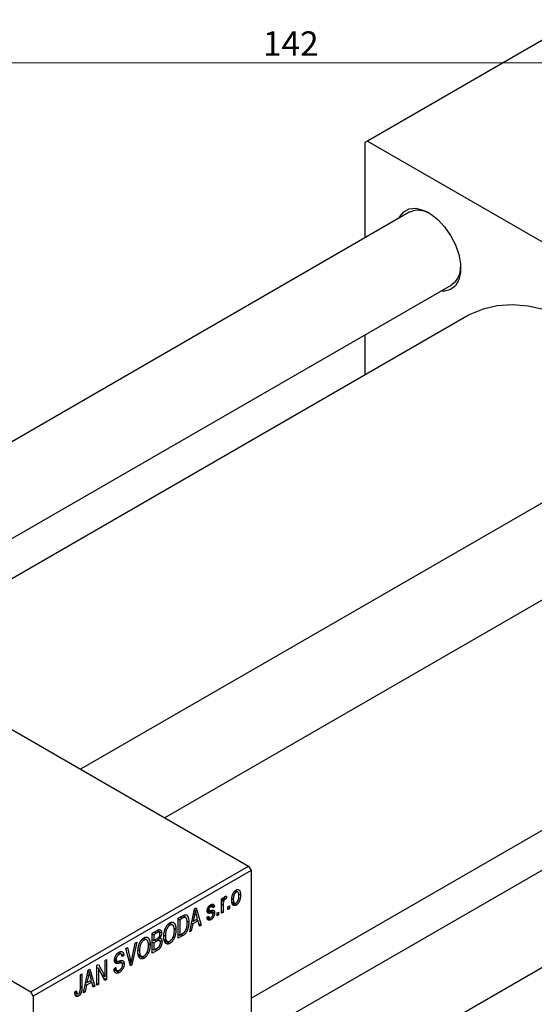
# Model space of a CAD drawing. Units: millimetres. Extents: x -37 to 459, y -43 to 292.
# Drawn here: x 74 to 147, y 28 to 169 of the extents above; entities that cross this region are included whole.
import ezdxf

# ---------------------------------------------------------------- set-up
doc = ezdxf.new("R2010")
doc.units = ezdxf.units.MM
doc.styles.add('SLDTEXTSTYLE0', font='TXT', dxfattribs={"width": 0.75})
doc.dimstyles.new('SLDDIMSTYLE0', dxfattribs={"dimtxt": 3.5, "dimasz": 3.302, "dimexe": 0, "dimexo": 0.0625, "dimgap": 0.875, "dimtad": 1, "dimdec": 0, "dimrnd": 1e-09, "dimzin": 12, "dimdsep": 46, "dimtxsty": 'SLDTEXTSTYLE0', "dimsah": 1, "dimcen": 0.09, "dimadec": 0, "dimazin": 3, "dimtfac": 1, "dimtdec": 0, "dimtofl": 0, "dimtmove": 0, "dimatfit": 3, "dimfxl": 1, "dimfrac": 2, "dimtolj": 1, "dimtzin": 12, "dimarcsym": 0})

# ---------------------------------------------------------------- blocks, each defined once
blk = doc.blocks.new('_D_5')
at = {"color": 7, "linetype": 'Continuous', "lineweight": 0}
for p, q in [((42.31, 181.68), (42.31, 162.07)), ((184.31, 181.68), (184.31, 162.07)), ((42.31, 163.07), (184.31, 163.07))]:
    blk.add_line(p, q, dxfattribs=at)
at = {"color": 7, "linetype": 'Continuous', "lineweight": 18}
for points in [[(42.31, 163.07), (45.61, 162.56), (45.61, 163.57)], [(184.31, 163.07), (181.01, 163.57), (181.01, 162.56)]]:
    blk.add_solid(points, dxfattribs=at)
at = {"color": 7, "linetype": 'Continuous', "lineweight": 18, "insert": (108.47, 167.58), "char_height": 3.5, "attachment_point": 1, "style": 'SLDTEXTSTYLE0'}
blk.add_mtext('142', dxfattribs=at)

msp = doc.modelspace()

# ---------------------------------------------------------------- linework, layer by layer
at = {"color": 7, "linetype": 'Continuous', "lineweight": 25}
for p, q in [((149.55, 166.99), (123.39, 151.89)), ((123.39, 151.89), (123.04, 151.68)), ((123.04, 151.68), (123.04, 138.04)), ((123.39, 151.89), (186.32, 115.57)), ((129.48, 141.76), (36.92, 88.34)), ((48.93, 81.41), (135.48, 131.36)), ((137.61, 126.86), (53.9, 78.54)), ((123.04, 124.18), (123.04, 118.45)), ((174.94, 115.51), (82.39, 62.1)), ((6.72, 105.77), (106.42, 48.23)), ((94.39, 55.17), (180.94, 105.12)), ((-24.4, 87.82), (75.31, 30.27)), ((106.77, 29.39), (172.1, 67.1)), ((174.94, 63), (106.77, 23.66)), ((106.77, 9.8), (180.94, 52.61)), ((75.31, 30.27), (106.42, 48.23)), ((106.42, 48.23), (106.77, 47.62)), ((106.77, 47.62), (75.66, 29.66)), ((106.77, 47.62), (106.77, -25.06)), ((102.56, 43.59), (102.79, 43.72)), ((102.79, 43.72), (102.79, 43.39)), ((102.87, 43.64), (103.04, 43.53)), ((102.92, 43.76), (103.21, 43.59)), ((103.27, 43.93), (103.21, 43.59)), ((104.42, 44.65), (104.63, 44.52)), ((104.87, 44.54), (104.52, 44.74)), ((104.99, 44.29), (105.26, 44.13)), ((98.68, 42.13), (98.92, 42.27)), ((98.92, 42.27), (99.64, 39.82)), ((100.8, 42.57), (101.02, 42.44)), ((101.22, 42.47), (100.91, 42.66)), ((101.02, 42.74), (101.53, 42.44)), ((101.53, 42.44), (101.31, 42.27)), ((102.56, 41.51), (102.56, 43.59)), ((102.56, 43.52), (102.79, 43.39)), ((102.56, 43.32), (102.83, 43.17)), ((102.79, 42.72), (102.79, 41.64)), ((103.46, 42.44), (103.69, 42.57)), ((103.46, 42.03), (103.46, 42.44)), ((103.46, 42.29), (103.69, 42.16)), ((103.69, 42.57), (103.69, 42.16)), ((104.05, 43.63), (104.23, 43.52)), ((104.05, 43.16), (104.41, 42.95)), ((104.09, 42.99), (104.64, 42.67)), ((96.36, 40.79), (96.99, 41.16)), ((96.96, 41.14), (97.3, 40.95)), ((97.41, 40.92), (97, 41.16)), ((98, 38.88), (98.68, 42.13)), ((98.71, 41.31), (98.5, 40.36)), ((98.53, 41.42), (98.71, 41.31)), ((98.66, 42.01), (98.82, 41.91)), ((99.13, 40.72), (98.94, 41.4)), ((100.47, 40.94), (100.7, 41.11)), ((100.49, 40.9), (101.02, 40.59)), ((100.52, 41.98), (101.28, 41.55)), ((100.53, 42.04), (100.78, 41.9)), ((100.55, 42.13), (100.73, 42.02)), ((100.56, 41), (100.81, 40.86)), ((100.99, 41.91), (101.57, 41.57)), ((101.92, 41.55), (102.14, 41.68)), ((101.92, 41.14), (101.92, 41.55)), ((101.92, 41.4), (102.14, 41.27)), ((102.14, 41.27), (101.92, 41.14)), ((102.14, 41.68), (102.14, 41.27)), ((102.56, 41.77), (102.79, 41.64)), ((102.79, 41.64), (102.56, 41.51)), ((103.69, 42.16), (103.46, 42.03)), ((94.93, 39.95), (95.17, 39.81)), ((95.56, 39.84), (95.11, 40.1)), ((96.36, 37.93), (96.36, 40.79)), ((96.36, 40.72), (96.58, 40.59)), ((96.98, 40.82), (96.58, 40.59)), ((96.58, 40.59), (96.58, 38.4)), ((97.61, 40.4), (97.87, 40.25)), ((98.43, 39.98), (98.23, 39.02)), ((98.25, 40.08), (98.43, 39.98)), ((98.33, 40.46), (98.5, 40.36)), ((99.21, 40.43), (98.43, 39.98)), ((98.5, 40.36), (99.13, 40.72)), ((98.92, 40.6), (99.21, 40.43)), ((99.4, 39.69), (99.21, 40.43)), ((99.32, 40.01), (99.64, 39.82)), ((99.64, 39.82), (99.4, 39.69)), ((92.66, 38.66), (93.36, 39.06)), ((92.66, 35.8), (92.66, 38.66)), ((92.66, 38.58), (92.89, 38.45)), ((93.28, 38.68), (92.89, 38.45)), ((92.89, 38.45), (92.89, 37.6)), ((93.66, 38.8), (93.28, 39.01)), ((93.36, 39.06), (93.98, 38.7)), ((93.58, 38.05), (93.74, 37.96)), ((94.34, 38.37), (94.53, 38.26)), ((95.63, 38.13), (95.81, 38.02)), ((95.79, 39.32), (96.04, 39.17)), ((96.36, 38.53), (96.58, 38.4)), ((97.02, 38.31), (96.36, 37.93)), ((96.58, 38.4), (96.99, 38.63)), ((96.73, 38.48), (97.02, 38.31)), ((98.23, 39.02), (98, 38.88)), ((98.05, 39.12), (98.23, 39.02)), ((88.86, 36.46), (89.1, 36.6)), ((89.1, 36.6), (89.54, 34.78)), ((89.72, 34.89), (90.22, 37.25)), ((90.46, 37.38), (89.75, 34.12)), ((90.22, 37.25), (90.46, 37.38)), ((91.23, 37.82), (91.48, 37.68)), ((91.86, 37.7), (91.41, 37.96)), ((92.1, 37.18), (92.34, 37.04)), ((92.66, 37.73), (92.89, 37.6)), ((92.66, 37.4), (92.89, 37.27)), ((92.89, 37.6), (93.31, 37.84)), ((93.33, 37.52), (92.89, 37.27)), ((92.89, 37.27), (92.89, 36.26)), ((93.7, 37.61), (93.31, 37.84)), ((93.32, 37.85), (94.05, 37.44)), ((94.34, 37.77), (94.79, 37.51)), ((94.35, 37.68), (95.17, 37.21)), ((87.66, 35.76), (87.91, 35.62)), ((88.22, 35.67), (87.83, 35.89)), ((87.85, 35.91), (88.58, 35.49)), ((88.58, 35.49), (88.36, 35.32)), ((89.53, 33.99), (88.86, 36.46)), ((90.64, 36.24), (90.83, 36.13)), ((90.64, 35.64), (91.09, 35.38)), ((90.66, 35.55), (91.47, 35.08)), ((91.93, 35.99), (92.12, 35.88)), ((92.66, 36.39), (92.89, 36.26)), ((93.36, 36.2), (92.66, 35.8)), ((92.89, 36.26), (93.37, 36.54)), ((84.72, 34.08), (84.96, 34.21)), ((84.72, 31.22), (84.72, 34.08)), ((84.96, 34.21), (85.91, 32.47)), ((85.91, 34.76), (86.14, 34.89)), ((85.91, 32.47), (85.91, 34.76)), ((86.14, 34.89), (86.14, 32.03)), ((87.27, 34.83), (87.56, 34.67)), ((87.3, 35.03), (87.49, 34.92)), ((88.32, 34.39), (87.84, 34.66)), ((87.93, 34.68), (88.65, 34.27)), ((89.39, 34.52), (89.63, 34.38)), ((89.45, 34.29), (89.75, 34.12)), ((89.75, 34.12), (89.53, 33.99)), ((82.38, 32.72), (82.6, 32.85)), ((82.38, 30.76), (82.38, 32.72)), ((82.6, 32.85), (82.6, 30.91)), ((82.83, 30.12), (83.51, 33.38)), ((83.54, 32.56), (83.33, 31.6)), ((83.36, 32.66), (83.54, 32.56)), ((83.49, 33.25), (83.65, 33.16)), ((83.51, 33.38), (83.75, 33.51)), ((83.75, 33.51), (84.47, 31.07)), ((83.96, 31.96), (83.77, 32.64)), ((84.72, 33.76), (84.95, 33.64)), ((85.9, 31.89), (84.95, 33.64)), ((84.95, 33.64), (84.95, 31.35)), ((85.43, 32.75), (85.91, 32.47)), ((87.2, 33.57), (87.42, 33.74)), ((87.2, 33.56), (87.59, 33.34)), ((87.21, 33.46), (87.94, 33.04)), ((83.26, 31.23), (83.06, 30.26)), ((83.08, 31.33), (83.26, 31.23)), ((83.16, 31.7), (83.33, 31.6)), ((84.04, 31.67), (83.26, 31.23)), ((83.33, 31.6), (83.96, 31.96)), ((83.75, 31.84), (84.04, 31.67)), ((84.23, 30.93), (84.04, 31.67)), ((84.15, 31.25), (84.47, 31.07)), ((84.47, 31.07), (84.23, 30.93)), ((84.72, 31.48), (84.95, 31.35)), ((84.95, 31.35), (84.72, 31.22)), ((85.68, 32.3), (86.14, 32.03)), ((86.14, 32.03), (85.9, 31.89)), ((75.66, 29.66), (75.31, 30.27)), ((75.66, 29.66), (75.66, -43.02)), ((81.61, 30.27), (81.83, 30.44)), ((81.61, 30.18), (81.95, 29.99)), ((81.64, 29.92), (82.09, 29.66)), ((83.06, 30.26), (82.83, 30.12)), ((82.88, 30.37), (83.06, 30.26))]:
    msp.add_line(p, q, dxfattribs=at)
at = {"color": 8, "linetype": 'Continuous', "lineweight": 25}
for p, q in [((102.56, 42.85), (102.79, 42.72)), ((96.69, 40.98), (96.98, 40.82)), ((100.51, 41.85), (101.06, 41.53)), ((92.99, 38.85), (93.28, 38.68)), ((93.04, 37.69), (93.33, 37.52)), ((93.07, 36.37), (93.36, 36.2)), ((87.28, 34.69), (87.86, 34.35)), ((89.28, 34.93), (89.54, 34.78)), ((82.38, 31.04), (82.6, 30.91))]:
    msp.add_line(p, q, dxfattribs=at)
at = {"color": 7, "linetype": 'Continuous', "lineweight": 25, "flags": 128}
for points in [[(127.87, 140.83), (128.02, 141.11), (128.6, 141.8), (129.38, 142.2), (130.3, 142.28), (131.32, 142.04), (132.39, 141.5), (133.44, 140.68), (134.42, 139.63), (135.28, 138.4), (135.96, 137.06), (136.44, 135.68), (136.69, 134.34), (136.69, 133.1), (136.44, 132.05), (135.96, 131.22), (135.28, 130.67), (134.42, 130.43), (133.87, 130.44)], [(168.84, 111.99), (167.76, 113.44), (165.6, 116.07), (163.33, 118.51), (160.97, 120.72), (158.55, 122.7), (156.09, 124.4), (153.62, 125.83), (151.16, 126.96), (148.74, 127.78), (146.38, 128.29), (144.11, 128.47), (141.95, 128.34), (139.92, 127.88), (138.05, 127.1), (137.61, 126.86)]]:
    msp.add_lwpolyline(points, dxfattribs=at)
at = {"color": 7, "linetype": 'Continuous', "lineweight": 25}
for centre, radius, start, end in [((130.7, 138.93), 3.07, 58.4372, 113.3879), ((133.73, 133.79), 2.98, 305.7129, 2.4268)]:
    msp.add_arc(centre, radius, start, end, dxfattribs=at)
for points, knots in [([(102.79, 43.39), (102.79, 43.41), (102.81, 43.45), (102.82, 43.51), (102.84, 43.56), (102.86, 43.61), (102.87, 43.66), (102.89, 43.7), (102.9, 43.73), (102.92, 43.77), (102.95, 43.81), (102.98, 43.85), (103.02, 43.89), (103.04, 43.91), (103.06, 43.91)], [0, 0, 0, 0, 0.111763, 0.214281, 0.308938, 0.394446, 0.471912, 0.5404, 0.601037, 0.654051, 0.747812, 0.833566, 0.916921, 1, 1, 1, 1]), ([(103.06, 43.91), (103.07, 43.92), (103.11, 43.94), (103.16, 43.95), (103.22, 43.95), (103.25, 43.93), (103.27, 43.93)], [0, 0, 0, 0, 0.2215, 0.456127, 0.713239, 1, 1, 1, 1]), ([(104.01, 43.39), (104.01, 43.43), (104.01, 43.51), (104.02, 43.64), (104.03, 43.76), (104.05, 43.88), (104.08, 43.99), (104.11, 44.1), (104.14, 44.2), (104.19, 44.29), (104.23, 44.38), (104.28, 44.47), (104.33, 44.54), (104.39, 44.62), (104.45, 44.68), (104.51, 44.74), (104.57, 44.79), (104.61, 44.81), (104.64, 44.83)], [0, 0, 0, 0, 0.089039, 0.172702, 0.250936, 0.324755, 0.393951, 0.459693, 0.52182, 0.581376, 0.638358, 0.692549, 0.744603, 0.795463, 0.845674, 0.895795, 0.94724, 1, 1, 1, 1]), ([(104.63, 44.52), (104.62, 44.52), (104.59, 44.5), (104.55, 44.47), (104.51, 44.43), (104.48, 44.39), (104.44, 44.34), (104.41, 44.29), (104.38, 44.23), (104.35, 44.17), (104.32, 44.1), (104.3, 44.03), (104.28, 43.95), (104.26, 43.87), (104.25, 43.79), (104.24, 43.7), (104.24, 43.61), (104.23, 43.55), (104.23, 43.52)], [0, 0, 0, 0, 0.046434, 0.091992, 0.137976, 0.184355, 0.231914, 0.282379, 0.335687, 0.392342, 0.452647, 0.516132, 0.583936, 0.65644, 0.733808, 0.816726, 0.905547, 1, 1, 1, 1]), ([(105.04, 43.98), (105.04, 44.01), (105.04, 44.07), (105.03, 44.16), (105.02, 44.24), (105.01, 44.31), (104.99, 44.37), (104.97, 44.42), (104.95, 44.46), (104.92, 44.5), (104.89, 44.53), (104.86, 44.55), (104.83, 44.56), (104.79, 44.57), (104.75, 44.57), (104.71, 44.56), (104.67, 44.55), (104.64, 44.53), (104.63, 44.52)], [0, 0, 0, 0, 0.0939, 0.181702, 0.263632, 0.340531, 0.41232, 0.479316, 0.542045, 0.60193, 0.658258, 0.711293, 0.761644, 0.810381, 0.857484, 0.904003, 0.951263, 1, 1, 1, 1]), ([(104.64, 44.83), (104.66, 44.84), (104.7, 44.86), (104.76, 44.88), (104.82, 44.9), (104.88, 44.9), (104.94, 44.89), (104.99, 44.88), (105.04, 44.85), (105.08, 44.81), (105.13, 44.77), (105.16, 44.71), (105.19, 44.64), (105.22, 44.56), (105.24, 44.47), (105.25, 44.37), (105.26, 44.25), (105.26, 44.17), (105.26, 44.13)], [0, 0, 0, 0, 0.052785, 0.104246, 0.15516, 0.205427, 0.257091, 0.30997, 0.36531, 0.423452, 0.483843, 0.546783, 0.612063, 0.681191, 0.753975, 0.831041, 0.913199, 1, 1, 1, 1]), ([(105.26, 44.13), (105.26, 44.09), (105.26, 44), (105.25, 43.87), (105.24, 43.74), (105.22, 43.63), (105.19, 43.51), (105.17, 43.4), (105.13, 43.3), (105.09, 43.2), (105.04, 43.11), (104.99, 43.03), (104.94, 42.95), (104.89, 42.88), (104.83, 42.82), (104.77, 42.76), (104.7, 42.71), (104.66, 42.69), (104.64, 42.67)], [0, 0, 0, 0, 0.0912768, 0.1764629, 0.2562801, 0.3309456, 0.400639, 0.4660089, 0.5279264, 0.5867235, 0.6428722, 0.6962717, 0.7475656, 0.7976821, 0.8471601, 0.896925, 0.9476183, 1, 1, 1, 1]), ([(104.64, 42.97), (104.66, 42.98), (104.68, 43), (104.72, 43.03), (104.76, 43.07), (104.79, 43.11), (104.83, 43.16), (104.86, 43.21), (104.89, 43.27), (104.92, 43.33), (104.95, 43.4), (104.97, 43.47), (104.99, 43.55), (105.01, 43.62), (105.02, 43.71), (105.03, 43.8), (105.04, 43.89), (105.04, 43.95), (105.04, 43.98)], [0, 0, 0, 0, 0.046376, 0.091312, 0.136692, 0.183015, 0.230841, 0.281243, 0.334876, 0.391924, 0.452154, 0.516083, 0.583804, 0.656369, 0.734098, 0.816913, 0.905664, 1, 1, 1, 1]), ([(100.51, 41.85), (100.51, 41.87), (100.51, 41.91), (100.51, 41.98), (100.52, 42.04), (100.54, 42.11), (100.56, 42.17), (100.58, 42.23), (100.61, 42.29), (100.64, 42.35), (100.67, 42.41), (100.71, 42.47), (100.76, 42.52), (100.8, 42.57), (100.85, 42.62), (100.9, 42.66), (100.96, 42.7), (100.99, 42.72), (101.01, 42.73)], [0, 0, 0, 0, 0.068454, 0.13366, 0.197238, 0.257865, 0.318074, 0.377098, 0.436073, 0.495969, 0.555687, 0.61473, 0.674132, 0.734269, 0.796442, 0.861353, 0.929082, 1, 1, 1, 1]), ([(101.02, 42.44), (101, 42.43), (100.95, 42.4), (100.89, 42.35), (100.84, 42.3), (100.8, 42.25), (100.77, 42.19), (100.75, 42.13), (100.73, 42.07), (100.73, 42.04), (100.73, 42.02)], [0, 0, 0, 0, 0.167992, 0.315157, 0.444967, 0.564136, 0.675828, 0.781217, 0.888061, 1, 1, 1, 1]), ([(101.01, 42.73), (101.04, 42.75), (101.08, 42.77), (101.15, 42.8), (101.22, 42.81), (101.28, 42.82), (101.33, 42.81), (101.38, 42.8), (101.42, 42.77), (101.45, 42.73), (101.48, 42.68), (101.5, 42.61), (101.52, 42.53), (101.53, 42.47), (101.53, 42.44)], [0, 0, 0, 0, 0.089022, 0.173476, 0.254739, 0.333787, 0.410333, 0.483572, 0.555575, 0.62734, 0.703829, 0.791258, 0.889542, 1, 1, 1, 1]), ([(101.31, 42.27), (101.31, 42.3), (101.3, 42.35), (101.28, 42.4), (101.26, 42.45), (101.22, 42.48), (101.18, 42.49), (101.13, 42.49), (101.08, 42.47), (101.04, 42.45), (101.02, 42.44)], [0, 0, 0, 0, 0.150258, 0.28506, 0.406898, 0.520987, 0.631988, 0.745483, 0.86671, 1, 1, 1, 1]), ([(102.83, 43.17), (102.82, 43.13), (102.81, 43.06), (102.8, 42.94), (102.79, 42.83), (102.79, 42.76), (102.79, 42.72)], [0, 0, 0, 0, 0.242209, 0.488479, 0.741275, 1, 1, 1, 1]), ([(103.04, 43.53), (103.03, 43.53), (103.01, 43.51), (102.97, 43.48), (102.94, 43.44), (102.91, 43.4), (102.88, 43.34), (102.86, 43.29), (102.84, 43.23), (102.83, 43.19), (102.83, 43.17)], [0, 0, 0, 0, 0.108029, 0.215913, 0.327424, 0.447109, 0.575046, 0.708131, 0.848259, 1, 1, 1, 1]), ([(103.21, 43.59), (103.19, 43.59), (103.16, 43.59), (103.12, 43.57), (103.08, 43.56), (103.06, 43.54), (103.04, 43.53)], [0, 0, 0, 0, 0.26174, 0.516699, 0.761059, 1, 1, 1, 1]), ([(104.64, 42.67), (104.61, 42.66), (104.57, 42.64), (104.51, 42.61), (104.45, 42.6), (104.39, 42.6), (104.33, 42.6), (104.28, 42.62), (104.23, 42.65), (104.19, 42.69), (104.14, 42.73), (104.11, 42.79), (104.08, 42.86), (104.05, 42.95), (104.03, 43.04), (104.02, 43.15), (104.01, 43.26), (104.01, 43.34), (104.01, 43.39)], [0, 0, 0, 0, 0.052422, 0.10314, 0.153319, 0.203224, 0.254351, 0.306466, 0.361001, 0.418304, 0.478153, 0.540707, 0.606304, 0.675582, 0.749569, 0.827894, 0.911257, 1, 1, 1, 1]), ([(104.23, 43.52), (104.23, 43.49), (104.24, 43.43), (104.24, 43.34), (104.25, 43.26), (104.26, 43.19), (104.28, 43.13), (104.3, 43.08), (104.32, 43.03), (104.35, 43), (104.38, 42.97), (104.41, 42.95), (104.45, 42.93), (104.48, 42.93), (104.52, 42.93), (104.56, 42.94), (104.6, 42.95), (104.63, 42.97), (104.64, 42.97)], [0, 0, 0, 0, 0.094287, 0.182487, 0.264823, 0.341571, 0.413219, 0.480281, 0.543403, 0.602686, 0.658903, 0.711859, 0.762111, 0.810753, 0.857764, 0.904191, 0.951358, 1, 1, 1, 1]), ([(97.3, 40.95), (97.29, 40.94), (97.28, 40.94), (97.24, 40.94), (97.21, 40.93), (97.17, 40.91), (97.13, 40.89), (97.08, 40.87), (97.03, 40.85), (97, 40.83), (96.98, 40.82)], [0, 0, 0, 0, 0.090129, 0.188705, 0.297827, 0.416225, 0.546314, 0.68659, 0.837201, 1, 1, 1, 1]), ([(96.99, 41.16), (97.01, 41.17), (97.05, 41.19), (97.1, 41.21), (97.15, 41.24), (97.2, 41.26), (97.24, 41.28), (97.28, 41.29), (97.31, 41.3), (97.34, 41.31), (97.35, 41.31)], [0, 0, 0, 0, 0.157567, 0.305531, 0.443916, 0.572951, 0.692848, 0.803599, 0.906081, 1, 1, 1, 1]), ([(97.65, 40.12), (97.64, 40.16), (97.64, 40.23), (97.64, 40.33), (97.63, 40.42), (97.62, 40.5), (97.61, 40.57), (97.59, 40.64), (97.57, 40.7), (97.55, 40.75), (97.53, 40.8), (97.5, 40.84), (97.47, 40.87), (97.44, 40.9), (97.41, 40.92), (97.38, 40.94), (97.34, 40.94), (97.32, 40.94), (97.3, 40.95)], [0, 0, 0, 0, 0.09265, 0.180344, 0.263206, 0.340882, 0.414458, 0.483826, 0.548511, 0.610082, 0.667822, 0.722449, 0.773976, 0.822993, 0.869549, 0.914362, 0.957617, 1, 1, 1, 1]), ([(97.35, 41.31), (97.37, 41.31), (97.42, 41.31), (97.5, 41.3), (97.56, 41.27), (97.63, 41.22), (97.68, 41.15), (97.73, 41.07), (97.77, 40.98), (97.81, 40.86), (97.84, 40.74), (97.86, 40.59), (97.87, 40.43), (97.87, 40.31), (97.87, 40.25)], [0, 0, 0, 0, 0.062364, 0.125501, 0.191106, 0.260514, 0.334056, 0.411528, 0.493822, 0.581291, 0.675232, 0.775974, 0.884119, 1, 1, 1, 1]), ([(98.82, 41.91), (98.8, 41.81), (98.78, 41.62), (98.74, 41.41), (98.71, 41.31)], [0, 0, 0, 0, 0.49815, 1, 1, 1, 1]), ([(98.94, 41.4), (98.94, 41.42), (98.92, 41.47), (98.91, 41.55), (98.89, 41.61), (98.87, 41.68), (98.86, 41.74), (98.84, 41.8), (98.83, 41.86), (98.82, 41.9), (98.82, 41.91)], [0, 0, 0, 0, 0.151041, 0.294612, 0.430286, 0.559677, 0.68094, 0.794082, 0.901193, 1, 1, 1, 1]), ([(101.02, 40.59), (101, 40.58), (100.97, 40.55), (100.91, 40.53), (100.86, 40.51), (100.81, 40.51), (100.76, 40.5), (100.72, 40.51), (100.68, 40.52), (100.65, 40.54), (100.61, 40.56), (100.59, 40.6), (100.56, 40.63), (100.54, 40.68), (100.51, 40.74), (100.5, 40.8), (100.48, 40.86), (100.48, 40.91), (100.47, 40.94)], [0, 0, 0, 0, 0.065058, 0.126631, 0.186178, 0.243391, 0.299075, 0.354344, 0.408847, 0.46484, 0.521381, 0.580346, 0.641358, 0.705652, 0.773085, 0.84469, 0.919875, 1, 1, 1, 1]), ([(101.06, 41.53), (101.04, 41.53), (101, 41.52), (100.94, 41.51), (100.89, 41.5), (100.84, 41.5), (100.8, 41.5), (100.76, 41.5), (100.73, 41.5), (100.7, 41.5), (100.66, 41.51), (100.62, 41.53), (100.59, 41.56), (100.56, 41.61), (100.53, 41.65), (100.52, 41.71), (100.51, 41.78), (100.51, 41.82), (100.51, 41.85)], [0, 0, 0, 0, 0.077541, 0.149157, 0.214311, 0.273785, 0.327627, 0.375115, 0.416833, 0.452648, 0.517994, 0.582705, 0.647941, 0.714443, 0.782762, 0.852378, 0.924805, 1, 1, 1, 1]), ([(100.7, 41.11), (100.7, 41.07), (100.71, 41.02), (100.73, 40.95), (100.76, 40.89), (100.8, 40.86), (100.85, 40.84), (100.91, 40.84), (100.97, 40.86), (101.02, 40.88), (101.04, 40.89)], [0, 0, 0, 0, 0.155542, 0.294125, 0.419013, 0.53464, 0.645677, 0.757006, 0.873751, 1, 1, 1, 1]), ([(100.73, 42.02), (100.73, 42), (100.73, 41.97), (100.75, 41.93), (100.77, 41.9), (100.79, 41.89), (100.8, 41.89)], [0, 0, 0, 0, 0.2612018, 0.5049792, 0.7479683, 1, 1, 1, 1]), ([(100.8, 41.89), (100.81, 41.89), (100.82, 41.89), (100.84, 41.89), (100.86, 41.89), (100.89, 41.89), (100.93, 41.9), (100.97, 41.9), (101.01, 41.91), (101.04, 41.92), (101.06, 41.92)], [0, 0, 0, 0, 0.057764, 0.13391, 0.229503, 0.344818, 0.478961, 0.633018, 0.807064, 1, 1, 1, 1]), ([(101.57, 41.57), (101.57, 41.55), (101.56, 41.5), (101.56, 41.43), (101.55, 41.35), (101.53, 41.28), (101.51, 41.21), (101.49, 41.14), (101.46, 41.07), (101.42, 41), (101.38, 40.94), (101.34, 40.87), (101.3, 40.82), (101.25, 40.76), (101.2, 40.71), (101.14, 40.67), (101.08, 40.62), (101.04, 40.6), (101.02, 40.59)], [0, 0, 0, 0, 0.0704753, 0.13849, 0.203487, 0.2664408, 0.3271541, 0.3876484, 0.4473266, 0.5072946, 0.5669701, 0.6258897, 0.6843624, 0.7436177, 0.803887, 0.8663876, 0.9317584, 1, 1, 1, 1]), ([(101.04, 40.89), (101.06, 40.91), (101.1, 40.93), (101.17, 40.99), (101.22, 41.05), (101.26, 41.11), (101.3, 41.18), (101.32, 41.25), (101.34, 41.32), (101.34, 41.37), (101.34, 41.39)], [0, 0, 0, 0, 0.1472807, 0.2806153, 0.4047813, 0.5247085, 0.6421144, 0.7566027, 0.8742518, 1, 1, 1, 1]), ([(101.06, 41.92), (101.08, 41.92), (101.12, 41.93), (101.19, 41.94), (101.24, 41.95), (101.29, 41.96), (101.33, 41.96), (101.36, 41.96), (101.39, 41.95), (101.42, 41.95), (101.45, 41.93), (101.48, 41.91), (101.51, 41.87), (101.53, 41.83), (101.55, 41.78), (101.56, 41.72), (101.57, 41.65), (101.57, 41.6), (101.57, 41.57)], [0, 0, 0, 0, 0.08488, 0.16194, 0.23121, 0.293291, 0.347125, 0.393626, 0.432401, 0.464097, 0.520548, 0.578611, 0.639167, 0.703007, 0.770489, 0.842225, 0.918333, 1, 1, 1, 1]), ([(101.28, 41.55), (101.28, 41.55), (101.27, 41.55), (101.25, 41.55), (101.23, 41.55), (101.21, 41.55), (101.18, 41.55), (101.14, 41.55), (101.1, 41.54), (101.08, 41.54), (101.06, 41.53)], [0, 0, 0, 0, 0.06429, 0.147627, 0.246169, 0.360302, 0.494063, 0.644625, 0.813232, 1, 1, 1, 1]), ([(101.34, 41.39), (101.34, 41.41), (101.34, 41.45), (101.33, 41.49), (101.31, 41.52), (101.29, 41.54), (101.28, 41.55)], [0, 0, 0, 0, 0.28084, 0.534773, 0.770184, 1, 1, 1, 1]), ([(94.3, 38.14), (94.3, 38.2), (94.3, 38.31), (94.32, 38.48), (94.34, 38.65), (94.36, 38.81), (94.4, 38.97), (94.44, 39.11), (94.49, 39.26), (94.55, 39.39), (94.61, 39.52), (94.68, 39.64), (94.75, 39.75), (94.83, 39.85), (94.91, 39.94), (94.99, 40.02), (95.08, 40.09), (95.14, 40.12), (95.17, 40.14)], [0, 0, 0, 0, 0.087113, 0.169575, 0.247125, 0.320352, 0.389998, 0.455909, 0.519023, 0.579845, 0.638062, 0.693341, 0.74608, 0.7972, 0.847343, 0.897337, 0.947901, 1, 1, 1, 1]), ([(95.17, 39.81), (95.15, 39.8), (95.11, 39.77), (95.04, 39.72), (94.98, 39.66), (94.92, 39.59), (94.86, 39.52), (94.81, 39.44), (94.76, 39.35), (94.71, 39.25), (94.66, 39.15), (94.63, 39.04), (94.6, 38.93), (94.57, 38.81), (94.55, 38.68), (94.54, 38.55), (94.53, 38.41), (94.53, 38.31), (94.53, 38.26)], [0, 0, 0, 0, 0.05107, 0.100566, 0.14883, 0.197616, 0.24657, 0.297133, 0.349762, 0.405324, 0.46375, 0.525661, 0.591604, 0.662301, 0.738203, 0.819627, 0.906566, 1, 1, 1, 1]), ([(95.17, 40.14), (95.19, 40.15), (95.23, 40.18), (95.29, 40.2), (95.35, 40.22), (95.4, 40.23), (95.46, 40.24), (95.51, 40.24), (95.56, 40.23), (95.61, 40.22), (95.66, 40.2), (95.7, 40.18), (95.75, 40.15), (95.79, 40.11), (95.83, 40.07), (95.86, 40.02), (95.89, 39.96), (95.92, 39.9), (95.95, 39.83), (95.97, 39.75), (95.99, 39.67), (96.01, 39.58), (96.02, 39.49), (96.03, 39.39), (96.04, 39.28), (96.04, 39.21), (96.04, 39.17)], [0, 0, 0, 0, 0.034611, 0.068851, 0.102644, 0.136299, 0.170257, 0.204593, 0.239422, 0.275193, 0.311626, 0.348513, 0.386283, 0.424966, 0.464873, 0.505838, 0.548431, 0.592797, 0.638415, 0.685599, 0.73386, 0.783689, 0.834955, 0.888259, 0.943137, 1, 1, 1, 1]), ([(95.72, 39.64), (95.7, 39.67), (95.68, 39.73), (95.63, 39.79), (95.57, 39.84), (95.5, 39.87), (95.42, 39.88), (95.34, 39.88), (95.26, 39.85), (95.2, 39.82), (95.17, 39.81)], [0, 0, 0, 0, 0.135859, 0.265838, 0.39368, 0.520781, 0.645374, 0.764619, 0.88161, 1, 1, 1, 1]), ([(95.81, 39.05), (95.81, 39.11), (95.81, 39.22), (95.79, 39.38), (95.76, 39.52), (95.73, 39.6), (95.72, 39.64)], [0, 0, 0, 0, 0.2669169, 0.5215207, 0.7647891, 1, 1, 1, 1]), ([(97.87, 40.25), (97.87, 40.21), (97.87, 40.13), (97.86, 40.01), (97.86, 39.9), (97.84, 39.79), (97.83, 39.68), (97.81, 39.57), (97.79, 39.46), (97.76, 39.36), (97.73, 39.27), (97.7, 39.17), (97.67, 39.08), (97.63, 39), (97.6, 38.92), (97.56, 38.85), (97.52, 38.78), (97.47, 38.72), (97.43, 38.66), (97.38, 38.6), (97.33, 38.55), (97.27, 38.49), (97.21, 38.44), (97.15, 38.4), (97.09, 38.35), (97.04, 38.33), (97.02, 38.31)], [0, 0, 0, 0, 0.060015, 0.118063, 0.173611, 0.227348, 0.278796, 0.328645, 0.376453, 0.422925, 0.467444, 0.509479, 0.549171, 0.586933, 0.622704, 0.656713, 0.689216, 0.720717, 0.751901, 0.783846, 0.816407, 0.850109, 0.885258, 0.92169, 0.95988, 1, 1, 1, 1]), ([(97.56, 39.37), (97.56, 39.4), (97.58, 39.46), (97.6, 39.55), (97.61, 39.64), (97.62, 39.73), (97.63, 39.83), (97.64, 39.93), (97.64, 40.02), (97.64, 40.09), (97.65, 40.12)], [0, 0, 0, 0, 0.110928, 0.22438, 0.343223, 0.465145, 0.592123, 0.722634, 0.859341, 1, 1, 1, 1]), ([(90.61, 36), (90.61, 36.06), (90.61, 36.18), (90.62, 36.35), (90.64, 36.52), (90.67, 36.68), (90.7, 36.83), (90.74, 36.98), (90.79, 37.12), (90.85, 37.26), (90.92, 37.39), (90.98, 37.51), (91.06, 37.62), (91.13, 37.72), (91.21, 37.81), (91.3, 37.88), (91.39, 37.95), (91.45, 37.99), (91.48, 38.01)], [0, 0, 0, 0, 0.087113, 0.169575, 0.247125, 0.320352, 0.389998, 0.455909, 0.519023, 0.579845, 0.638062, 0.693341, 0.74608, 0.7972, 0.847343, 0.897337, 0.947901, 1, 1, 1, 1]), ([(91.48, 38.01), (91.5, 38.02), (91.53, 38.04), (91.59, 38.07), (91.65, 38.09), (91.71, 38.1), (91.76, 38.11), (91.81, 38.11), (91.86, 38.1), (91.91, 38.09), (91.96, 38.07), (92.01, 38.05), (92.05, 38.02), (92.09, 37.98), (92.13, 37.93), (92.16, 37.88), (92.2, 37.83), (92.23, 37.76), (92.25, 37.69), (92.28, 37.62), (92.3, 37.54), (92.31, 37.45), (92.33, 37.36), (92.34, 37.26), (92.34, 37.15), (92.34, 37.08), (92.34, 37.04)], [0, 0, 0, 0, 0.0346106, 0.0688508, 0.1026441, 0.1362986, 0.1702567, 0.2045933, 0.2394216, 0.2751926, 0.311626, 0.3485127, 0.3862829, 0.4249662, 0.4648734, 0.5058382, 0.548431, 0.5927975, 0.638415, 0.6855993, 0.7338596, 0.7836889, 0.8349554, 0.8882586, 0.9431367, 1, 1, 1, 1]), ([(93.76, 38.52), (93.76, 38.55), (93.75, 38.59), (93.74, 38.65), (93.73, 38.71), (93.71, 38.75), (93.68, 38.78), (93.65, 38.8), (93.61, 38.81), (93.58, 38.81), (93.55, 38.81), (93.52, 38.8), (93.49, 38.79), (93.46, 38.77), (93.42, 38.76), (93.38, 38.73), (93.33, 38.71), (93.3, 38.69), (93.28, 38.68)], [0, 0, 0, 0, 0.089518, 0.171534, 0.248348, 0.321059, 0.389554, 0.453856, 0.516595, 0.578171, 0.611833, 0.650735, 0.695421, 0.744802, 0.800445, 0.86087, 0.927612, 1, 1, 1, 1]), ([(93.31, 37.84), (93.34, 37.86), (93.38, 37.89), (93.45, 37.93), (93.5, 37.97), (93.53, 37.99), (93.55, 38.01)], [0, 0, 0, 0, 0.3229083, 0.5957736, 0.8213873, 1, 1, 1, 1]), ([(93.36, 39.06), (93.4, 39.08), (93.46, 39.11), (93.55, 39.15), (93.63, 39.17), (93.7, 39.18), (93.76, 39.16), (93.81, 39.14), (93.86, 39.09), (93.9, 39.04), (93.94, 38.97), (93.96, 38.89), (93.98, 38.8), (93.98, 38.73), (93.98, 38.7)], [0, 0, 0, 0, 0.1010807, 0.1924048, 0.274241, 0.349246, 0.4212246, 0.4951685, 0.5724435, 0.6547053, 0.7394461, 0.8244151, 0.9104915, 1, 1, 1, 1]), ([(93.55, 38.01), (93.56, 38.02), (93.59, 38.06), (93.64, 38.11), (93.67, 38.17), (93.7, 38.23), (93.73, 38.3), (93.74, 38.37), (93.75, 38.45), (93.76, 38.5), (93.76, 38.52)], [0, 0, 0, 0, 0.1187246, 0.2331742, 0.3451303, 0.4585784, 0.5755494, 0.7038164, 0.8440555, 1, 1, 1, 1]), ([(93.98, 38.7), (93.98, 38.67), (93.98, 38.6), (93.97, 38.51), (93.95, 38.41), (93.92, 38.31), (93.88, 38.22), (93.84, 38.13), (93.79, 38.04), (93.76, 37.99), (93.74, 37.96)], [0, 0, 0, 0, 0.1376319, 0.2699093, 0.3973561, 0.5229562, 0.6459932, 0.7649179, 0.8818554, 1, 1, 1, 1]), ([(94.52, 37.28), (94.51, 37.31), (94.47, 37.36), (94.43, 37.44), (94.39, 37.53), (94.36, 37.64), (94.33, 37.75), (94.32, 37.87), (94.3, 38), (94.3, 38.09), (94.3, 38.14)], [0, 0, 0, 0, 0.117432, 0.2349306, 0.3547353, 0.476423, 0.6014158, 0.7299591, 0.8626747, 1, 1, 1, 1]), ([(94.53, 38.26), (94.53, 38.22), (94.53, 38.14), (94.54, 38.03), (94.55, 37.92), (94.57, 37.83), (94.6, 37.75), (94.63, 37.68), (94.67, 37.61), (94.71, 37.57), (94.76, 37.53), (94.81, 37.5), (94.86, 37.48), (94.92, 37.47), (94.98, 37.47), (95.04, 37.48), (95.1, 37.51), (95.15, 37.53), (95.17, 37.54)], [0, 0, 0, 0, 0.085783, 0.167069, 0.243801, 0.316367, 0.385484, 0.45175, 0.515395, 0.576881, 0.636381, 0.692265, 0.74571, 0.797233, 0.847796, 0.897913, 0.948137, 1, 1, 1, 1]), ([(95.17, 37.54), (95.19, 37.56), (95.24, 37.58), (95.3, 37.63), (95.36, 37.69), (95.42, 37.76), (95.48, 37.83), (95.53, 37.91), (95.58, 38), (95.63, 38.1), (95.67, 38.2), (95.71, 38.31), (95.74, 38.42), (95.77, 38.54), (95.79, 38.66), (95.8, 38.79), (95.81, 38.92), (95.81, 39.01), (95.81, 39.05)], [0, 0, 0, 0, 0.050918, 0.100617, 0.149928, 0.199172, 0.249526, 0.301449, 0.356034, 0.413629, 0.473834, 0.53656, 0.602769, 0.672902, 0.747102, 0.826223, 0.910547, 1, 1, 1, 1]), ([(95.81, 38.02), (95.79, 37.97), (95.75, 37.88), (95.68, 37.75), (95.61, 37.63), (95.53, 37.53), (95.45, 37.43), (95.36, 37.34), (95.27, 37.27), (95.2, 37.23), (95.17, 37.21)], [0, 0, 0, 0, 0.13947, 0.271444, 0.397067, 0.518266, 0.636669, 0.754736, 0.875096, 1, 1, 1, 1]), ([(96.04, 39.17), (96.04, 39.12), (96.04, 39.02), (96.03, 38.87), (96.01, 38.72), (95.98, 38.57), (95.95, 38.43), (95.91, 38.29), (95.87, 38.15), (95.83, 38.06), (95.81, 38.02)], [0, 0, 0, 0, 0.143268, 0.280471, 0.41155, 0.537473, 0.658555, 0.775196, 0.889051, 1, 1, 1, 1]), ([(96.99, 38.63), (97.01, 38.64), (97.05, 38.66), (97.1, 38.7), (97.16, 38.74), (97.2, 38.78), (97.25, 38.82), (97.29, 38.86), (97.33, 38.9), (97.36, 38.94), (97.39, 38.99), (97.42, 39.04), (97.45, 39.09), (97.47, 39.14), (97.5, 39.19), (97.52, 39.25), (97.54, 39.31), (97.55, 39.35), (97.56, 39.37)], [0, 0, 0, 0, 0.081336, 0.15802, 0.230241, 0.297674, 0.361192, 0.420475, 0.476882, 0.530651, 0.583295, 0.636461, 0.691573, 0.74808, 0.806752, 0.868125, 0.932567, 1, 1, 1, 1]), ([(91.48, 37.68), (91.45, 37.66), (91.41, 37.63), (91.34, 37.58), (91.28, 37.52), (91.22, 37.46), (91.16, 37.38), (91.11, 37.3), (91.06, 37.22), (91.01, 37.12), (90.97, 37.02), (90.93, 36.91), (90.9, 36.8), (90.88, 36.67), (90.86, 36.55), (90.84, 36.41), (90.83, 36.27), (90.83, 36.18), (90.83, 36.13)], [0, 0, 0, 0, 0.05107, 0.100566, 0.14883, 0.197616, 0.24657, 0.297133, 0.349762, 0.405324, 0.46375, 0.525661, 0.591604, 0.662301, 0.738203, 0.819627, 0.906566, 1, 1, 1, 1]), ([(91.47, 35.41), (91.49, 35.42), (91.54, 35.45), (91.6, 35.5), (91.67, 35.56), (91.73, 35.63), (91.78, 35.7), (91.83, 35.78), (91.89, 35.87), (91.93, 35.96), (91.98, 36.07), (92.01, 36.17), (92.05, 36.29), (92.07, 36.4), (92.09, 36.52), (92.11, 36.65), (92.12, 36.78), (92.12, 36.87), (92.12, 36.92)], [0, 0, 0, 0, 0.050918, 0.100617, 0.149928, 0.199172, 0.249526, 0.301449, 0.356034, 0.413629, 0.473834, 0.53656, 0.602769, 0.672902, 0.747102, 0.826223, 0.910547, 1, 1, 1, 1]), ([(92.02, 37.51), (92.01, 37.54), (91.98, 37.59), (91.93, 37.65), (91.87, 37.7), (91.8, 37.73), (91.73, 37.75), (91.65, 37.74), (91.56, 37.72), (91.51, 37.69), (91.48, 37.68)], [0, 0, 0, 0, 0.135859, 0.265838, 0.39368, 0.520781, 0.645374, 0.764619, 0.88161, 1, 1, 1, 1]), ([(92.12, 36.92), (92.12, 36.98), (92.11, 37.09), (92.09, 37.25), (92.07, 37.39), (92.04, 37.47), (92.02, 37.51)], [0, 0, 0, 0, 0.2669169, 0.5215207, 0.7647891, 1, 1, 1, 1]), ([(92.34, 37.04), (92.34, 36.99), (92.34, 36.89), (92.33, 36.73), (92.31, 36.58), (92.29, 36.44), (92.26, 36.3), (92.22, 36.16), (92.17, 36.02), (92.14, 35.93), (92.12, 35.88)], [0, 0, 0, 0, 0.143268, 0.280471, 0.41155, 0.537473, 0.658555, 0.775196, 0.889051, 1, 1, 1, 1]), ([(93.82, 37.3), (93.82, 37.33), (93.82, 37.38), (93.81, 37.45), (93.79, 37.51), (93.77, 37.55), (93.74, 37.59), (93.7, 37.62), (93.66, 37.63), (93.62, 37.64), (93.56, 37.63), (93.5, 37.61), (93.42, 37.57), (93.36, 37.54), (93.33, 37.52)], [0, 0, 0, 0, 0.091528, 0.176651, 0.256664, 0.332812, 0.405735, 0.474778, 0.542444, 0.610071, 0.684417, 0.773797, 0.8785, 1, 1, 1, 1]), ([(94.05, 37.44), (94.04, 37.39), (94.04, 37.31), (94.03, 37.18), (94, 37.05), (93.96, 36.93), (93.92, 36.81), (93.87, 36.7), (93.81, 36.6), (93.75, 36.52), (93.7, 36.47), (93.66, 36.43), (93.62, 36.39), (93.58, 36.35), (93.53, 36.31), (93.47, 36.27), (93.42, 36.24), (93.38, 36.21), (93.36, 36.2)], [0, 0, 0, 0, 0.096819, 0.187969, 0.275419, 0.359834, 0.439941, 0.51521, 0.58672, 0.656346, 0.691736, 0.729208, 0.768286, 0.809873, 0.853167, 0.899629, 0.948555, 1, 1, 1, 1]), ([(93.37, 36.54), (93.39, 36.55), (93.44, 36.58), (93.5, 36.62), (93.55, 36.67), (93.58, 36.7), (93.6, 36.71)], [0, 0, 0, 0, 0.31249, 0.581258, 0.810482, 1, 1, 1, 1]), ([(93.6, 36.71), (93.62, 36.73), (93.65, 36.77), (93.69, 36.83), (93.73, 36.9), (93.77, 36.98), (93.79, 37.05), (93.81, 37.13), (93.82, 37.22), (93.82, 37.28), (93.82, 37.3)], [0, 0, 0, 0, 0.117015, 0.229441, 0.342219, 0.458724, 0.579935, 0.709941, 0.848567, 1, 1, 1, 1]), ([(93.74, 37.96), (93.76, 37.96), (93.81, 37.96), (93.87, 37.93), (93.92, 37.89), (93.97, 37.84), (94, 37.76), (94.03, 37.67), (94.04, 37.56), (94.04, 37.48), (94.05, 37.44)], [0, 0, 0, 0, 0.107546, 0.216148, 0.327534, 0.446674, 0.572352, 0.704975, 0.846954, 1, 1, 1, 1]), ([(95.17, 37.21), (95.14, 37.19), (95.07, 37.16), (94.98, 37.12), (94.89, 37.11), (94.81, 37.11), (94.73, 37.13), (94.65, 37.16), (94.59, 37.22), (94.55, 37.26), (94.52, 37.28)], [0, 0, 0, 0, 0.124293, 0.244198, 0.362102, 0.480462, 0.601536, 0.727183, 0.85933, 1, 1, 1, 1]), ([(87.26, 34.8), (87.26, 34.82), (87.26, 34.88), (87.27, 34.97), (87.29, 35.05), (87.31, 35.13), (87.33, 35.22), (87.36, 35.3), (87.4, 35.38), (87.44, 35.46), (87.48, 35.54), (87.53, 35.61), (87.58, 35.68), (87.64, 35.74), (87.7, 35.8), (87.77, 35.86), (87.83, 35.91), (87.88, 35.93), (87.9, 35.95)], [0, 0, 0, 0, 0.069371, 0.136327, 0.200748, 0.263079, 0.32417, 0.384275, 0.444613, 0.505404, 0.565589, 0.624804, 0.68385, 0.743527, 0.80416, 0.866446, 0.931566, 1, 1, 1, 1]), ([(87.91, 35.62), (87.89, 35.61), (87.86, 35.59), (87.81, 35.56), (87.77, 35.52), (87.73, 35.48), (87.69, 35.44), (87.66, 35.4), (87.62, 35.36), (87.6, 35.31), (87.57, 35.26), (87.55, 35.21), (87.53, 35.16), (87.51, 35.11), (87.5, 35.07), (87.49, 35.02), (87.49, 34.96), (87.49, 34.93), (87.49, 34.92)], [0, 0, 0, 0, 0.075746, 0.148125, 0.215918, 0.280526, 0.342589, 0.402831, 0.461599, 0.520605, 0.579098, 0.63724, 0.694439, 0.75198, 0.811474, 0.871779, 0.934955, 1, 1, 1, 1]), ([(87.9, 35.95), (87.94, 35.97), (88, 36), (88.09, 36.03), (88.18, 36.05), (88.26, 36.05), (88.33, 36.04), (88.39, 36), (88.45, 35.95), (88.49, 35.89), (88.53, 35.81), (88.56, 35.71), (88.58, 35.61), (88.58, 35.53), (88.58, 35.49)], [0, 0, 0, 0, 0.0865776, 0.1690725, 0.2486834, 0.3267938, 0.4039222, 0.4805132, 0.5585182, 0.6395967, 0.7236708, 0.8108232, 0.9026065, 1, 1, 1, 1]), ([(88.36, 35.32), (88.35, 35.34), (88.35, 35.38), (88.34, 35.44), (88.33, 35.49), (88.32, 35.54), (88.3, 35.58), (88.28, 35.62), (88.25, 35.64), (88.23, 35.66), (88.2, 35.68), (88.16, 35.69), (88.13, 35.69), (88.09, 35.69), (88.05, 35.68), (88.01, 35.67), (87.96, 35.64), (87.93, 35.63), (87.91, 35.62)], [0, 0, 0, 0, 0.080448, 0.156718, 0.227638, 0.29521, 0.358186, 0.418555, 0.476307, 0.532148, 0.586856, 0.641117, 0.6958, 0.751998, 0.809698, 0.869957, 0.933475, 1, 1, 1, 1]), ([(90.83, 35.15), (90.81, 35.18), (90.77, 35.22), (90.73, 35.31), (90.69, 35.4), (90.66, 35.5), (90.64, 35.61), (90.62, 35.74), (90.61, 35.87), (90.61, 35.96), (90.61, 36)], [0, 0, 0, 0, 0.117432, 0.2349306, 0.3547353, 0.476423, 0.6014158, 0.7299591, 0.8626747, 1, 1, 1, 1]), ([(90.83, 36.13), (90.83, 36.09), (90.83, 36.01), (90.84, 35.89), (90.86, 35.79), (90.88, 35.7), (90.9, 35.61), (90.93, 35.54), (90.97, 35.48), (91.02, 35.43), (91.06, 35.39), (91.11, 35.36), (91.17, 35.35), (91.22, 35.34), (91.28, 35.34), (91.34, 35.35), (91.41, 35.37), (91.45, 35.4), (91.47, 35.41)], [0, 0, 0, 0, 0.085783, 0.167069, 0.243801, 0.316367, 0.385484, 0.45175, 0.515395, 0.576881, 0.636381, 0.692265, 0.74571, 0.797233, 0.847796, 0.897913, 0.948137, 1, 1, 1, 1]), ([(92.12, 35.88), (92.1, 35.84), (92.06, 35.75), (91.99, 35.62), (91.91, 35.5), (91.84, 35.39), (91.75, 35.3), (91.66, 35.21), (91.57, 35.14), (91.51, 35.1), (91.47, 35.08)], [0, 0, 0, 0, 0.13947, 0.271444, 0.397067, 0.518266, 0.636669, 0.754736, 0.875096, 1, 1, 1, 1]), ([(87.86, 34.35), (87.84, 34.35), (87.8, 34.34), (87.74, 34.33), (87.69, 34.32), (87.64, 34.32), (87.59, 34.32), (87.55, 34.32), (87.52, 34.32), (87.48, 34.33), (87.44, 34.35), (87.39, 34.39), (87.35, 34.43), (87.32, 34.49), (87.3, 34.55), (87.28, 34.62), (87.27, 34.7), (87.26, 34.76), (87.26, 34.8)], [0, 0, 0, 0, 0.067108, 0.129396, 0.18691, 0.240368, 0.28941, 0.334142, 0.374715, 0.411367, 0.480379, 0.549098, 0.619218, 0.690739, 0.764178, 0.839652, 0.918193, 1, 1, 1, 1]), ([(87.49, 34.92), (87.49, 34.89), (87.49, 34.83), (87.5, 34.76), (87.53, 34.7), (87.55, 34.68), (87.56, 34.67)], [0, 0, 0, 0, 0.288756, 0.547775, 0.781517, 1, 1, 1, 1]), ([(87.56, 34.67), (87.57, 34.66), (87.58, 34.65), (87.61, 34.64), (87.64, 34.64), (87.68, 34.64), (87.73, 34.64), (87.79, 34.65), (87.85, 34.66), (87.89, 34.67), (87.91, 34.68)], [0, 0, 0, 0, 0.0771, 0.166378, 0.267684, 0.384462, 0.515115, 0.661095, 0.822235, 1, 1, 1, 1]), ([(88.42, 34.14), (88.42, 34.16), (88.42, 34.2), (88.41, 34.25), (88.4, 34.3), (88.38, 34.34), (88.35, 34.37), (88.32, 34.39), (88.29, 34.41), (88.25, 34.41), (88.22, 34.41), (88.18, 34.41), (88.15, 34.41), (88.1, 34.4), (88.05, 34.39), (87.99, 34.38), (87.93, 34.37), (87.88, 34.36), (87.86, 34.35)], [0, 0, 0, 0, 0.066594, 0.12963, 0.190402, 0.248831, 0.306973, 0.365308, 0.425761, 0.488594, 0.524807, 0.56833, 0.620079, 0.680453, 0.747741, 0.823747, 0.908093, 1, 1, 1, 1]), ([(87.91, 34.68), (87.94, 34.69), (87.98, 34.7), (88.04, 34.71), (88.1, 34.73), (88.15, 34.74), (88.2, 34.74), (88.24, 34.75), (88.27, 34.75), (88.29, 34.76), (88.3, 34.76)], [0, 0, 0, 0, 0.168225, 0.324697, 0.468423, 0.599312, 0.717841, 0.824871, 0.918053, 1, 1, 1, 1]), ([(88.65, 34.27), (88.64, 34.23), (88.64, 34.16), (88.63, 34.03), (88.6, 33.91), (88.56, 33.79), (88.51, 33.67), (88.45, 33.56), (88.39, 33.45), (88.31, 33.35), (88.23, 33.26), (88.14, 33.18), (88.05, 33.1), (87.98, 33.06), (87.94, 33.04)], [0, 0, 0, 0, 0.0886619, 0.1748887, 0.2591738, 0.3430069, 0.4254834, 0.5048292, 0.5819746, 0.6598299, 0.7392218, 0.8211192, 0.9077844, 1, 1, 1, 1]), ([(87.96, 33.38), (87.98, 33.4), (88.02, 33.42), (88.07, 33.45), (88.11, 33.49), (88.16, 33.53), (88.2, 33.57), (88.24, 33.62), (88.27, 33.66), (88.3, 33.71), (88.33, 33.77), (88.35, 33.82), (88.37, 33.87), (88.39, 33.92), (88.4, 33.98), (88.41, 34.03), (88.42, 34.08), (88.42, 34.12), (88.42, 34.14)], [0, 0, 0, 0, 0.075022, 0.145432, 0.213064, 0.277895, 0.340342, 0.400402, 0.460414, 0.520124, 0.579247, 0.636938, 0.694243, 0.752093, 0.811701, 0.871641, 0.934252, 1, 1, 1, 1]), ([(88.3, 34.76), (88.33, 34.75), (88.38, 34.75), (88.46, 34.73), (88.51, 34.69), (88.56, 34.64), (88.6, 34.57), (88.63, 34.48), (88.64, 34.38), (88.64, 34.31), (88.65, 34.27)], [0, 0, 0, 0, 0.128447, 0.250951, 0.369599, 0.487346, 0.607509, 0.731436, 0.861295, 1, 1, 1, 1]), ([(89.54, 34.78), (89.55, 34.75), (89.56, 34.68), (89.58, 34.58), (89.61, 34.48), (89.62, 34.41), (89.63, 34.38)], [0, 0, 0, 0, 0.264483, 0.519553, 0.764948, 1, 1, 1, 1]), ([(89.63, 34.38), (89.64, 34.46), (89.67, 34.63), (89.71, 34.8), (89.72, 34.89)], [0, 0, 0, 0, 0.4901565, 1, 1, 1, 1]), ([(91.47, 35.08), (91.44, 35.06), (91.38, 35.02), (91.28, 34.99), (91.19, 34.98), (91.11, 34.98), (91.03, 34.99), (90.96, 35.03), (90.89, 35.08), (90.85, 35.13), (90.83, 35.15)], [0, 0, 0, 0, 0.124293, 0.244198, 0.362102, 0.480462, 0.601536, 0.727183, 0.85933, 1, 1, 1, 1]), ([(83.65, 33.16), (83.63, 33.06), (83.61, 32.86), (83.57, 32.66), (83.54, 32.56)], [0, 0, 0, 0, 0.49815, 1, 1, 1, 1]), ([(83.77, 32.64), (83.77, 32.67), (83.75, 32.72), (83.73, 32.79), (83.72, 32.86), (83.7, 32.93), (83.68, 32.99), (83.67, 33.05), (83.66, 33.1), (83.65, 33.14), (83.65, 33.16)], [0, 0, 0, 0, 0.151041, 0.294612, 0.430286, 0.559677, 0.68094, 0.794082, 0.901193, 1, 1, 1, 1]), ([(87.94, 33.04), (87.92, 33.02), (87.86, 32.99), (87.79, 32.96), (87.71, 32.94), (87.64, 32.93), (87.58, 32.93), (87.51, 32.94), (87.46, 32.96), (87.41, 32.99), (87.36, 33.03), (87.32, 33.08), (87.28, 33.14), (87.25, 33.21), (87.23, 33.29), (87.21, 33.37), (87.2, 33.47), (87.2, 33.54), (87.2, 33.57)], [0, 0, 0, 0, 0.065427, 0.127772, 0.187613, 0.245982, 0.303562, 0.360942, 0.418461, 0.477366, 0.537187, 0.597441, 0.658581, 0.721569, 0.786777, 0.854315, 0.925359, 1, 1, 1, 1]), ([(87.42, 33.74), (87.43, 33.71), (87.43, 33.64), (87.45, 33.55), (87.48, 33.47), (87.51, 33.42), (87.54, 33.37), (87.59, 33.34), (87.64, 33.32), (87.69, 33.31), (87.75, 33.31), (87.82, 33.32), (87.89, 33.35), (87.94, 33.37), (87.96, 33.38)], [0, 0, 0, 0, 0.111539, 0.211186, 0.300056, 0.379041, 0.453367, 0.527388, 0.602209, 0.679204, 0.757657, 0.83611, 0.91639, 1, 1, 1, 1]), ([(81.74, 29.66), (81.73, 29.67), (81.71, 29.7), (81.68, 29.76), (81.66, 29.82), (81.64, 29.89), (81.62, 29.97), (81.61, 30.06), (81.61, 30.16), (81.61, 30.24), (81.61, 30.27)], [0, 0, 0, 0, 0.0992, 0.204329, 0.316044, 0.434923, 0.562671, 0.699028, 0.844422, 1, 1, 1, 1]), ([(82.09, 29.66), (82.07, 29.65), (82.04, 29.63), (81.98, 29.61), (81.93, 29.6), (81.89, 29.59), (81.84, 29.6), (81.81, 29.61), (81.77, 29.63), (81.75, 29.65), (81.74, 29.66)], [0, 0, 0, 0, 0.139322, 0.271601, 0.396889, 0.517293, 0.636027, 0.755211, 0.875218, 1, 1, 1, 1]), ([(81.83, 30.44), (81.83, 30.41), (81.83, 30.36), (81.84, 30.29), (81.85, 30.22), (81.85, 30.17), (81.87, 30.12), (81.88, 30.08), (81.89, 30.04), (81.91, 30.02), (81.93, 30), (81.95, 29.98), (81.97, 29.97), (81.99, 29.97), (82.02, 29.97), (82.05, 29.98), (82.07, 29.99), (82.09, 30), (82.1, 30)], [0, 0, 0, 0, 0.109237, 0.210221, 0.302197, 0.386057, 0.461536, 0.528859, 0.58894, 0.641943, 0.690263, 0.73629, 0.780708, 0.823644, 0.866244, 0.909326, 0.9535, 1, 1, 1, 1]), ([(82.6, 30.91), (82.6, 30.87), (82.6, 30.79), (82.6, 30.67), (82.59, 30.55), (82.57, 30.45), (82.55, 30.35), (82.53, 30.26), (82.5, 30.17), (82.47, 30.1), (82.44, 30.02), (82.4, 29.96), (82.36, 29.9), (82.31, 29.84), (82.26, 29.79), (82.21, 29.74), (82.15, 29.7), (82.11, 29.67), (82.09, 29.66)], [0, 0, 0, 0, 0.0994432, 0.1913077, 0.2757215, 0.3534769, 0.424493, 0.4889624, 0.5481481, 0.6021994, 0.6531279, 0.7024716, 0.7502735, 0.7980754, 0.8461053, 0.8953476, 0.9461125, 1, 1, 1, 1]), ([(82.1, 30), (82.12, 30.01), (82.15, 30.03), (82.19, 30.06), (82.22, 30.11), (82.26, 30.15), (82.29, 30.2), (82.31, 30.25), (82.33, 30.31), (82.34, 30.34), (82.35, 30.36)], [0, 0, 0, 0, 0.1289478, 0.2532474, 0.3764406, 0.5033026, 0.6299799, 0.752076, 0.8746598, 1, 1, 1, 1]), ([(82.35, 30.36), (82.35, 30.38), (82.36, 30.44), (82.37, 30.54), (82.38, 30.64), (82.38, 30.72), (82.38, 30.76)], [0, 0, 0, 0, 0.189721, 0.418804, 0.68862, 1, 1, 1, 1])]:
    msp.add_open_spline(points, degree=3, knots=knots, dxfattribs=at)

# ---------------------------------------------------------------- dimensions: what is measured, and where the dimension line sits
at = {"color": 7, "linetype": 'Continuous', "lineweight": 18}
dim = msp.add_linear_dim(base=(184.31, 163.07), p1=(42.31, 182.68), p2=(184.31, 182.68), dimstyle='SLDDIMSTYLE0', dxfattribs=at)
dim.commit()
dim.dimension.update_dxf_attribs({"geometry": '_D_5', "text_midpoint": (112.35, 163.07), "dimtype": 160})

doc.saveas('drawing.dxf')
